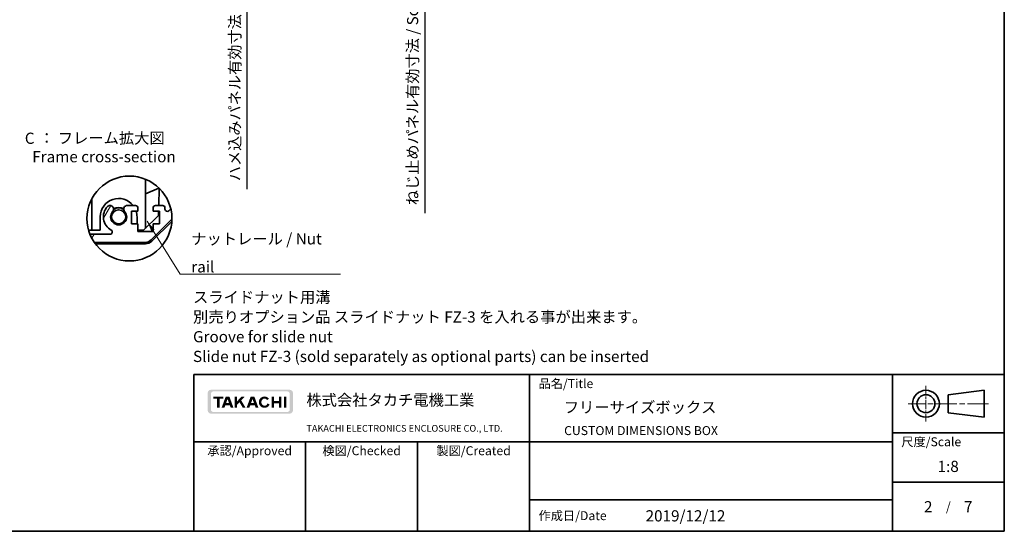
# Model space of a CAD drawing. Units: millimetres. Extents: x 0 to 12572, y -21 to 2248.
# Drawn here: x 2943 to 4702, y 0 to 914 of the extents above; entities that cross this region are included whole.
import ezdxf
from ezdxf.enums import TextEntityAlignment as Align

# ---------------------------------------------------------------- set-up
doc = ezdxf.new("R2010")
doc.units = ezdxf.units.MM
doc.linetypes.add('CHAIN', pattern=[0.35429999999999995, 0.2362, -0.0295, 0.0591, -0.0295])
for name, color, linetype, lineweight in [('AM_5', 3, 'Continuous', 25), ('Border (ISO)', 7, 'Continuous', 35), ('Detail Boundary (JIS)', 7, 'Continuous', 35), ('Hatch (ISO)', 1, 'Continuous', 18), ('Symbol (ISO)', 7, 'Continuous', 18), ('Title (ISO)', 7, 'Continuous', 35), ('Visible (ISO)', 7, 'Continuous', 35), ('Visible Narrow (ISO)', 7, 'Continuous', 25)]:
    doc.layers.add(name, color=color, linetype=linetype, lineweight=lineweight)
doc.styles.add('Note Text (TK)', font='txt')
doc.styles.add('Note Text (TK)English', font='arial.ttf')
doc.styles.add('文字スタイル40', font='txt')
doc.styles.add('文字スタイル64', font='arial.ttf')
doc.dimstyles.new('Default - Method 1b (TK)English', dxfattribs={"dimscale": 4, "dimtxt": 2.5, "dimasz": 2.5, "dimexe": 1, "dimexo": 1.499999999999999, "dimgap": 1, "dimtad": 1, "dimtoh": 1, "dimrnd": 1e-08, "dimdsep": 46, "dimtxsty": 'Note Text (TK)English', "dimcen": 0.09, "dimdle": 5, "dimclrd": 100, "dimclre": 100, "dimclrt": 7, "dimadec": 1, "dimazin": 1, "dimtfac": 1, "dimtmove": 0, "dimatfit": 3, "dimfxl": 1, "dimtolj": 1, "dimlwd": -1, "dimlwe": -1, "dimarcsym": 0})
doc.dimstyles.new('Default - Method 1b (TK)English$7', dxfattribs={"dimscale": 8, "dimtxt": 2.5, "dimasz": 2.5, "dimexe": 1, "dimexo": 1.499999999999999, "dimgap": 1, "dimtad": 1, "dimtoh": 1, "dimrnd": 1e-08, "dimdsep": 46, "dimtxsty": 'Note Text (TK)English', "dimcen": 0.09, "dimdle": 5, "dimclrd": 100, "dimclre": 100, "dimclrt": 7, "dimadec": 1, "dimazin": 1, "dimtfac": 1, "dimtmove": 0, "dimatfit": 3, "dimfxl": 1, "dimtolj": 1, "dimlwd": -1, "dimlwe": -1, "dimarcsym": 0})

# ---------------------------------------------------------------- blocks, each defined once
blk = doc.blocks.new('図面枠 tk図枠')
at = {"layer": 'Border (ISO)'}
for p in [(412, 289), (21.00000000000001, 8.000000000000007)]:
    blk.add_line(p, (412, 8.000000000000007), dxfattribs=at)
blk = doc.blocks.new('表題欄 tk表題欄-FCS□-□-150(W601～1000mm、D601～1000mm).dwg')
at = {"layer": 'Hatch (ISO)'}
h = blk.add_hatch(color=256, dxfattribs=at)
edge = h.paths.add_edge_path(flags=0)
edge.add_arc((95.57537688673352, 236.2990653650367), 0.5958259999999996, 269.9999999999897, 360)
edge.add_line((96.17120288673351, 236.2990653650368), (96.17120288673348, 239.7107813650365))
edge.add_arc((95.5753768867335, 239.7107813650366), 0.5958259999999996, 0, 90.0000000000068)
edge.add_line((95.57537688673342, 240.3066073650366), (79.13710888673356, 240.3066073650366))
edge.add_arc((79.13710888673353, 239.7107813650366), 0.5958259999999996, 89.99999999999744, 180)
edge.add_line((78.54128288673353, 239.7107813650365), (78.54128288673331, 236.2990653650368))
edge.add_arc((79.13710888673332, 236.2990653650365), 0.5958259999999996, 180, 270.0000000000231)
edge.add_line((79.13710888673356, 235.7032393650365), (95.57537688673342, 235.7032393650367))
edge = h.paths.add_edge_path()
edge.add_line((77.83935088673357, 239.9556413650366), (77.83935088673357, 236.0542053650368))
edge.add_arc((78.54128288673346, 236.0542053650367), 0.7019319999998935, 180, 270.0000000000087)
edge.add_line((78.54128288673357, 235.3522733650368), (96.17120288673352, 235.3522733650368))
edge.add_arc((96.17120288673351, 236.0542053650367), 0.7019319999998921, 270, 360)
edge.add_line((96.8731348867334, 236.0542053650368), (96.87313488673352, 239.9556413650366))
edge.add_arc((96.1712028867336, 239.9556413650367), 0.7019319999998921, 0, 90.00000000000873)
edge.add_line((96.17120288673348, 240.6575733650367), (78.54128288673357, 240.6575733650366))
edge.add_arc((78.54128288673357, 239.9556413650366), 0.7019319999999984, 90, 180)
for points in [[(79.07181288673355, 239.1476033650369), (79.07181288673355, 238.6578833650367), (79.92066088673353, 238.6578833650367), (79.92066088673353, 236.6581933650368), (80.50832488673353, 236.6581933650368), (80.50832488673353, 238.6578833650367), (81.35717288673355, 238.6578833650367), (81.35717288673355, 239.1476033650369)], [(85.68407849525303, 236.6581933650368), (84.9434673993943, 237.8918698287545), (84.41792288673358, 237.3246628822781), (84.41792288673358, 236.6581933650368), (83.89555488673355, 236.6581933650368), (83.89555488673355, 239.1476033650369), (84.41792288673358, 239.1476033650369), (84.41792288673358, 238.0993979968839), (85.38913556809511, 239.1476033650369), (86.10696490847272, 239.1476033650369), (85.31925422435492, 238.2974470774499), (86.30334488673353, 236.6581933650368)], [(92.09142939614459, 239.1476033650369), (92.09142939614459, 236.6581933650368), (92.60971639614465, 236.6581933650368), (92.60971639614465, 237.6580383650368), (93.76872039614462, 237.6580383650368), (93.76872039614462, 236.6581933650368), (94.28700739614459, 236.6581933650368), (94.28700739614459, 239.1476033650369), (93.76872039614462, 239.1476033650369), (93.76872039614462, 238.1477583650367), (92.60971639614465, 238.1477583650367), (92.60971639614465, 239.1476033650369)], [(94.84202339614467, 239.1476033650369), (94.84202339614467, 236.6581933650368), (95.36439139614473, 236.6581933650368), (95.36439139614473, 239.1476033650369)]]:
    blk.add_hatch(color=256, dxfattribs=at).paths.add_polyline_path(points)
h = blk.add_hatch(color=256, dxfattribs=at)
h.paths.add_polyline_path([(82.59020695886475, 237.7110913650368), (81.95242681460243, 237.7110913650368), (82.27131688673356, 238.5794973650367)], flags=0)
h.paths.add_polyline_path([(82.77903014574996, 237.1968853650368), (81.76360362771717, 237.1968853650368), (81.56578886050404, 236.6581933650368), (80.94907288673355, 236.6581933650368), (81.86321688673357, 239.1476033650369), (82.67941688673353, 239.1476033650369), (83.59356088673351, 236.6581933650368), (82.97684491296302, 236.6581933650368)])
h = blk.add_hatch(color=256, dxfattribs=at)
h.paths.add_polyline_path([(87.52707281460246, 237.7110913650368), (88.16485295886469, 237.7110913650368), (87.84596288673359, 238.5794973650367)], flags=0)
h.paths.add_polyline_path([(87.14043486050403, 236.6581933650368), (87.3382496277172, 237.1968853650368), (88.35367614574989, 237.1968853650368), (88.551490912963, 236.6581933650368), (89.16820688673343, 236.6581933650368), (88.25406288673352, 239.1476033650369), (87.43786288673356, 239.1476033650369), (86.52371888673358, 236.6581933650368)])
h = blk.add_hatch(color=256, dxfattribs=at)
edge = h.paths.add_edge_path()
edge.add_arc((90.52309888673334, 237.9028983650369), 1.273272000000011, 38.55054079078439, 336.5820184016556)
edge.add_line((91.69149139614446, 237.3968543650369), (91.17255542714857, 237.6216113977801))
edge.add_ellipse((90.52309888673352, 237.9028983650369), major_axis=(0, -0.7998759999999119), ratio=0.8673469387756529, start_angle=128.5505407907963, end_angle=426.582018401653, ccw=False)
edge.add_line((91.09381514418376, 238.3576891122095), (91.51887237036831, 238.6964075050431))
at = {"layer": 'Title (ISO)'}
for p, q in [((74.70882392282105, 244.052739026017), (255.7088239228211, 244.052739026017)), ((74.70882392282105, 209.052739026017), (74.70882392282105, 244.052739026017)), ((149.7088239228211, 244.052739026017), (149.7088239228211, 209.052739026017)), ((230.7088239228211, 244.052739026017), (230.7088239228211, 209.052739026017)), ((255.7088239228211, 244.052739026017), (255.7088239228211, 209.052739026017)), ((243.2088239228211, 239.552739026017), (251.2088239228211, 240.5527390260171)), ((251.2088239228211, 234.552739026017), (251.2088239228211, 240.5527390260171)), ((243.2088239228211, 239.552739026017), (243.2088239228211, 235.552739026017)), ((243.2088239228211, 235.552739026017), (251.2088239228211, 234.552739026017)), ((230.7088239228211, 231.052739026017), (255.7088239228211, 231.052739026017)), ((74.70882392282105, 229.052739026017), (230.7088239228211, 229.052739026017)), ((99.70882392282108, 229.052739026017), (99.70882392282108, 209.052739026017)), ((124.708823922821, 229.052739026017), (124.708823922821, 209.052739026017)), ((230.7088239228211, 220.052739026017), (255.7088239228211, 220.052739026017)), ((149.7088239228211, 216.052739026017), (230.7088239228211, 216.052739026017)), ((255.7088239228211, 209.052739026017), (74.70882392282105, 209.052739026017))]:
    blk.add_line(p, q, dxfattribs=at)
at = {"layer": 'Title (ISO)', "color": 4, "linetype": 'CHAIN', "lineweight": 18, "ltscale": 8.889559745788574}
blk.add_line((238.2088239228211, 241.552739026017), (238.2088239228211, 233.552739026017), dxfattribs=at)
at = {"layer": 'Title (ISO)', "color": 4, "linetype": 'CHAIN', "lineweight": 18, "ltscale": 20.00163269042969}
blk.add_line((252.2088239228211, 237.552739026017), (234.2088239228211, 237.552739026017), dxfattribs=at)
at = {"layer": 'Title (ISO)'}
for radius in [3, 2]:
    blk.add_circle((238.2088239228211, 237.552739026017), radius, dxfattribs=at)
at = {"layer": 'Title (ISO)', "color": 1, "char_height": 2.000000029802322, "line_spacing_factor": 1.5, "style": 'Note Text (TK)'}
for s, insert, attachment_point in [('\\fＭＳ Ｐゴシック|b0|i0;\\H2.0000;品名/Title', (151.708823922821, 242.052739026017), 4), ('\\fＭＳ Ｐゴシック|b0|i0;\\H2.0000;尺度/Scale', (232.7088239228211, 229.052739026017), 4), ('\\fＭＳ Ｐゴシック|b0|i0;\\H2.0000;承認/Approved', (87.20882392282108, 227.052739026017), 5), ('\\fＭＳ Ｐゴシック|b0|i0;\\H2.0000;検図/Checked', (112.208823922821, 227.052739026017), 5), ('\\fＭＳ Ｐゴシック|b0|i0;\\H2.0000;製図/Created', (137.2088239228211, 227.052739026017), 5), ('\\fＭＳ Ｐゴシック|b0|i0;\\H2.0000;作成日/Date', (151.708823922821, 212.552739026017), 4)]:
    blk.add_mtext(s, dxfattribs=dict(at, insert=insert, attachment_point=attachment_point))
at = {"layer": 'Title (ISO)', "color": 7, "line_spacing_factor": 1.5, "style": 'Note Text (TK)'}
for s, insert, char_height, attachment_point in [('株式会社タカチ電機工業', (99.87313488673345, 238.052739026017), 2.5, 4), ('\\fArial|b0|i0;\\H1.4986;TAKACHI ELECTRONICS ENCLOSURE CO., LTD.', (99.87313488673342, 232.052739026017), 1.49859994649887, 4), ('\\fＭＳ Ｐゴシック|b0|i0;\\H2.0000;/', (243.2088239228211, 214.552739026017), 2.000000029802322, 5)]:
    blk.add_mtext(s, dxfattribs=dict(at, insert=insert, char_height=char_height, attachment_point=attachment_point))
at = {"layer": 'Title (ISO)', "color": 7}
for tag, p, height, style in [('<品名>_001', (157.3395057354996, 235.5044435297737), 2.5, 'Note Text (TK)'), ('<Title>_001', (157.4305155958994, 230.5513747487906), 2.000000029802322, '文字スタイル64'), ('<ページ_No.>_001', (238.0980284456275, 213.302739026017), 2.5, 'Note Text (TK)'), ('<総ページ数>_001', (246.7855284409709, 213.302739026017), 2.5, 'Note Text (TK)'), ('作成日_001', (175.6179145609817, 211.2601253517655), 2.5, 'Note Text (TK)')]:
    blk.add_attdef(tag, p, '', height=height, dxfattribs=dict(at, style=style))
at = {"layer": 'Title (ISO)', "color": 7, "style": 'Note Text (TK)'}
blk.add_attdef('<尺度>', text='', height=2.5, dxfattribs=at).set_placement((243.2088239228211, 223.5527390260171), align=Align.MIDDLE_CENTER)
at = {"layer": 'Title (ISO)', "color": 7, "style": '文字スタイル40'}
blk.add_attdef('<型番>', text='', height=3.000000119209289, dxfattribs=at).set_placement((157.7088239228211, 221.552739026017), align=Align.MIDDLE_LEFT)
blk = doc.blocks.new('*D148')
at = {"layer": 'AM_5', "color": 100}
for p, q in [((3461.580411664792, 1469.736989617916), (3341.239544352927, 1469.736989617916)), ((3349.239544352927, 1449.736989617916), (3349.239544352927, 1329.736989617916)), ((3461.580411664793, 1309.736989617916), (3341.239544352927, 1309.736989617916)), ((3349.239544352927, 1309.736989617916), (3349.239544352928, 611.3589343319895))]:
    blk.add_line(p, q, dxfattribs=at)
for points in [[(3345.906211019593, 1449.736989617916), (3352.57287768626, 1449.736989617916), (3349.239544352927, 1469.736989617916)], [(3345.906211019593, 1329.736989617916), (3352.57287768626, 1329.736989617916), (3349.239544352927, 1309.736989617916)]]:
    blk.add_solid(points, dxfattribs=at)
at = {"layer": 'Defpoints', "color": 0}
for p in [(3473.580411664791, 1469.736989617916), (3349.239544352927, 1309.736989617916), (3473.580411664792, 1309.736989617916)]:
    blk.add_point(p, dxfattribs=at)
at = {"layer": 'AM_5', "color": 7, "insert": (3327.559325602926, 619.3589343319883), "char_height": 20, "attachment_point": 4, "rotation": 90, "style": 'Note Text (TK)English'}
blk.add_mtext('\\A1; \\fＭＳ Ｐゴシック|b0|i0;\\H19.8985;ハメ込みパネル有効寸法 / Slide panel Max dim. D-40', dxfattribs=at)
blk = doc.blocks.new('*D149')
at = {"layer": 'AM_5', "color": 100}
for p, q in [((3582.472577289425, 1466.736989617916), (3674.753256311059, 1466.736989617916)), ((3666.753256311058, 1446.736989617916), (3666.753256311058, 1332.736989617916)), ((3582.629672873779, 1312.736989617916), (3674.753256311059, 1312.736989617916)), ((3666.753256311058, 1312.736989617916), (3666.753256311059, 568.56977171786))]:
    blk.add_line(p, q, dxfattribs=at)
for points in [[(3663.419922977726, 1446.736989617916), (3670.086589644392, 1446.736989617916), (3666.753256311058, 1466.736989617916)], [(3663.419922977726, 1332.736989617916), (3670.086589644392, 1332.736989617916), (3666.753256311058, 1312.736989617916)]]:
    blk.add_solid(points, dxfattribs=at)
at = {"layer": 'Defpoints', "color": 0}
for p in [(3570.472577289424, 1466.736989617916), (3570.629672873779, 1312.736989617916), (3666.753256311058, 1312.736989617916)]:
    blk.add_point(p, dxfattribs=at)
at = {"layer": 'AM_5', "color": 7, "insert": (3645.073037561058, 576.5697717178587), "char_height": 20, "attachment_point": 4, "rotation": 90, "style": 'Note Text (TK)English'}
blk.add_mtext('\\A1; \\fＭＳ Ｐゴシック|b0|i0;\\H19.8985;ねじ止めパネル有効寸法 / Screwed panel Max dim. D-46', dxfattribs=at)
blk = doc.blocks.new('2dTransSymbol1')
at = {"layer": 'Detail Boundary (JIS)'}
blk.add_circle((287.8345485326402, 82.02396174471818), 9.478782361182818, dxfattribs=at)

msp = doc.modelspace()

# ---------------------------------------------------------------- hatches: boundary and pattern name
at = {"layer": 'Hatch (ISO)'}
h = msp.add_hatch(dxfattribs=at)
h.set_pattern_fill('ANSI31', color=256, scale=1625.6, angle=14.99997778074499, style=0)
h.set_pattern_definition([(59.999977780745, (836.5714106496453, -97.26299528743314), (-175.9763226485903, 101.6000682434772), [])])
edge = h.paths.add_edge_path()
edge.add_ellipse((3139.247798910766, 558.9286986703121), major_axis=(73.83108805913261, 17.2973581580452), ratio=1, start_angle=346.001531370761, end_angle=360)
edge.add_line((3213.078886969899, 576.2260568283572), (3209.601434950552, 572.7486048090099))
edge.add_ellipse((3206.773007825805, 575.5770319337561), major_axis=(2.828427124746114, -2.828427124746229), ratio=1, start_angle=225.0000000000018, end_angle=360.0000000000005, ccw=False)
edge.add_line((3202.773007825805, 575.5770319337561), (3202.773007825805, 577.9555023860912))
edge.add_ellipse((3198.773007825806, 577.955502386091), major_axis=(3.999999999999985, -8.9e-15), ratio=1, start_angle=1.272e-13, end_angle=90.00000000000011)
edge.add_line((3198.773007825806, 581.9555023860912), (3185.573007825806, 581.9555023860913))
edge.add_ellipse((3185.573007825805, 577.955502386091), major_axis=(0, 3.999999999999994), ratio=1, start_angle=0, end_angle=89.99999999999974)
edge.add_line((3181.573007825805, 577.955502386091), (3181.573007825805, 571.955502386091))
edge.add_line((3181.573007825805, 571.955502386091), (3192.773007825805, 571.955502386091))
edge.add_line((3192.773007825805, 571.955502386091), (3192.773007825805, 549.5555023860909))
edge.add_line((3192.773007825805, 549.5555023860909), (3181.573007825805, 549.555502386091))
edge.add_line((3181.573007825805, 549.555502386091), (3181.573007825805, 535.955502386091))
edge.add_line((3181.573007825805, 535.955502386091), (3154.373007825805, 535.955502386091))
edge.add_line((3154.373007825805, 535.955502386091), (3154.373007825805, 549.555502386091))
edge.add_line((3154.373007825805, 549.555502386091), (3143.173007825806, 549.555502386091))
edge.add_line((3143.173007825805, 549.555502386091), (3143.173007825805, 571.9555023860912))
edge.add_line((3143.173007825805, 571.9555023860912), (3154.373007825805, 571.9555023860911))
edge.add_line((3154.373007825805, 571.955502386091), (3154.373007825805, 577.955502386091))
edge.add_ellipse((3150.373007825806, 577.955502386091), major_axis=(3.999999999999985, 1.78e-14), ratio=1, start_angle=0, end_angle=89.99999999999974)
edge.add_line((3150.373007825806, 581.9555023860912), (3133.354456430843, 581.9555023860913))
edge.add_ellipse((3135.411023911508, 575.8949306145937), major_axis=(-2.056567480665023, 6.060571771497428), ratio=1, start_angle=0, end_angle=113.3358856282227)
edge.add_ellipse((3119.973007825806, 561.9555023860908), major_axis=(10.68785729010194, 9.650373388963473), ratio=1, start_angle=95.84042627878438, end_angle=359.9999999999998, ccw=False)
edge.add_ellipse((3104.534991740103, 575.8949306145937), major_axis=(4.750158795601038, -4.289054839539216), ratio=1, start_angle=0, end_angle=113.3358856282125)
edge.add_line((3106.591559220769, 581.9555023860908), (3102.478124958098, 581.9563844078414))
edge.add_ellipse((3104.534991740103, 575.8949306145932), major_axis=(-2.0568667820055, 6.061453793248293), ratio=1, start_angle=0, end_angle=29.17631190699948)
edge.add_ellipse((3119.973007825806, 561.9555023860908), major_axis=(-20.18886619287215, 18.22910727311726), ratio=1, start_angle=0, end_angle=102.759257498254)
edge.add_ellipse((3104.695091699483, 534.7534185124131), major_axis=(1.957759086032529, 3.485758556493094), ratio=1, start_angle=209.3205293623521, end_angle=359.9999999999997, ccw=False)
edge.add_line((3104.695091699483, 530.7555023860909), (3068.845390043076, 530.7555023860909))
edge.add_ellipse((3139.247798910771, 558.9286986703142), major_axis=(-62.75150294127209, -42.57319628422314), ratio=1, start_angle=347.6554114428783, end_angle=360)
edge.add_line((3076.496295969499, 516.3555023860911), (3166.945590827836, 516.3555023860911))
edge.add_ellipse((3166.945590827836, 532.3555023860911), major_axis=(0, -15.99999999999991), ratio=1, start_angle=0, end_angle=45.00000000000015)
edge.add_line((3178.25929932682, 521.0417938871065), (3215.070426575195, 557.8529211354808))

# ---------------------------------------------------------------- linework, layer by layer
at = {"layer": 'Visible (ISO)'}
for p, q in [((3167.973007825808, 629.1076879479464), (3167.973007825808, 541.3265384111332)), ((3167.973007825807, 603.3544245854351), (3191.998917875033, 613.403900471324)), ((3192.088328616064, 613.3171770798679), (3191.540908548027, 581.9555023860912)), ((3071.973007825808, 593.9191351882782), (3071.973007825807, 537.9555023860921)), ((3106.591559220769, 581.9555023860908), (3102.478124958098, 581.9563844078414)), ((3150.373007825806, 581.9555023860912), (3133.354456430843, 581.9555023860912)), ((3198.773007825806, 581.9555023860912), (3185.573007825805, 581.9555023860912)), ((3143.173007825805, 549.555502386091), (3143.173007825805, 571.955502386091)), ((3143.173007825805, 571.955502386091), (3154.373007825805, 571.955502386091)), ((3154.373007825805, 571.955502386091), (3154.373007825805, 577.955502386091)), ((3191.230667007543, 564.1817764355018), (3164.54261664475, 537.9555023860921)), ((3181.573007825805, 577.955502386091), (3181.573007825805, 571.955502386091)), ((3181.573007825805, 571.955502386091), (3192.773007825805, 571.955502386091)), ((3191.366357898744, 571.955502386091), (3191.230667007543, 564.1817764355018)), ((3192.773007825805, 571.955502386091), (3192.773007825805, 549.555502386091)), ((3202.773007825805, 575.577031933756), (3202.773007825805, 577.955502386091)), ((3213.078886969899, 576.2260568283574), (3209.601434950552, 572.7486048090097)), ((3087.173007825807, 537.9555023860921), (3087.173007825807, 561.955502386092)), ((3154.373007825805, 549.555502386091), (3143.173007825805, 549.555502386091)), ((3152.773007825807, 561.955502386092), (3152.773007825807, 549.555502386091)), ((3154.373007825805, 535.955502386091), (3154.373007825805, 549.555502386091)), ((3178.25929932682, 521.0417938871063), (3215.070426575195, 557.8529211354808)), ((3214.904214271448, 553.796936983003), (3179.03005128497, 518.5434951996249)), ((3192.773007825805, 549.555502386091), (3181.573007825805, 549.555502386091)), ((3181.573007825805, 549.555502386091), (3181.573007825805, 535.955502386091)), ((3087.173007825807, 537.9555023860921), (3066.375628633862, 537.9555023860921)), ((3104.695091699483, 530.7555023860909), (3068.845390043076, 530.7555023860912)), ((3164.54261664475, 537.9555023860921), (3154.373007825807, 537.9555023860921)), ((3181.573007825805, 535.955502386091), (3154.373007825805, 535.955502386091)), ((3076.496295969499, 516.3555023860911), (3166.945590827836, 516.3555023860911)), ((3078.193398748095, 513.955502386092), (3167.815503056172, 513.955502386092))]:
    msp.add_line(p, q, dxfattribs=at)
msp.add_circle((3119.973007825807, 561.9555023860923), 12.56, dxfattribs=at)
for centre, radius, start, end in [((3119.973007825808, 561.955502386092), 32.80000000000006, 37.57186931969669, 180), ((3104.534991740103, 575.8949306145932), 6.400931420238913, 108.7439012323883, 137.9202131393925), ((3104.534991740103, 575.8949306145937), 6.400000000000053, 317.9202131393948, 71.25609876761169), ((3135.411023911508, 575.8949306145937), 6.400000000000027, 108.7439012323867, 222.0797868606075), ((3150.373007825806, 577.955502386091), 3.999999999999985, 0, 90), ((3185.573007825805, 577.955502386091), 3.999999999999994, 90, 180), ((3198.773007825806, 577.955502386091), 3.999999999999985, 0, 90), ((3119.973007825806, 561.9555023860908), 27.2009314202384, 137.9202131393925, 240.6794706376491), ((3119.973007825806, 561.9555023860908), 14.39999999999999, 137.9202131393925, 42.07978686060747), ((3119.973007825807, 561.9555023860923), 16.00000000000002, 55.40515451662894, 124.5948454833841), ((3119.973007825808, 561.9555023860918), 16.80000000000017, 57.43867244143459, 122.5613275585668), ((3119.973007825804, 561.9555023860916), 32.80000000000345, 0, 17.75082718193829), ((3206.773007825805, 575.5770319337561), 3.999999999999973, 180, 314.9999999999954), ((3104.695091699483, 534.7534185124131), 3.997916126322275, 269.999999999987, 60.67947063764904), ((3166.945590827836, 532.3555023860908), 15.99999999999991, 270, 315.0000000000046), ((3167.815503056172, 529.9555023860916), 15.99999999999974, 270, 314.4999999999963)]:
    msp.add_arc(centre, radius, start, end, dxfattribs=at)
at = {"layer": 'Visible Narrow (ISO)'}
msp.add_circle((3119.973007825807, 561.9555023860923), 12.65600000000002, dxfattribs=at)

# ---------------------------------------------------------------- block references
at = {"xscale": 8, "yscale": 8, "zscale": 8}
for name, p in [('図面枠 tk図枠', (1405.99999991655, -64.00000289828407)), ('2dTransSymbol1', (836.5714106496453, -97.26299528743314))]:
    msp.add_blockref(name, p, dxfattribs=at)
ref = msp.add_blockref('表題欄 tk表題欄-FCS□-□-150(W601～1000mm、D601～1000mm).dwg', (2656.329408533982, -1672.42191510642), dxfattribs=dict(xscale=8, yscale=8, zscale=8))
ref.add_attrib('<品名>_001', 'フリーサイズボックス', (3915.04545441798, 211.6136331317696), dxfattribs={"layer": 'Title (ISO)', "color": 7, "height": 20, "style": 'Note Text (TK)'})
ref.add_attrib('<尺度>_001', '1:8', (4582.795453915064, 105.9999971017162), dxfattribs={"layer": 'Title (ISO)', "color": 7, "height": 20, "style": 'Note Text (TK)'})
ref.add_attrib('作成日_001', '2019/12/12', (4061.272725021837, 17.65908770770384), dxfattribs={"layer": 'Title (ISO)', "color": 7, "height": 20, "style": 'Note Text (TK)'})
ref.add_attrib('<Title>_001', 'CUSTOM DIMENSIONS BOX', (3915.773533301178, 171.9890828839044), dxfattribs={"layer": 'Title (ISO)', "color": 7, "height": 16.00000023841858, "style": '文字スタイル64'})
ref.add_attrib('<ページ_No.>_001', '2', (4558.557980600215, 33.9590694073095), dxfattribs={"layer": 'Title (ISO)', "color": 7, "height": 20, "style": 'Note Text (TK)'})
ref.add_attrib('<総ページ数>_001', '7', (4630.08963755003, 33.99999710171605), dxfattribs={"layer": 'Title (ISO)', "color": 7, "height": 20, "style": 'Note Text (TK)'})

# ---------------------------------------------------------------- texts
at = {"layer": 'Symbol (ISO)', "color": 7, "char_height": 20, "attachment_point": 7}
for s, insert, style in [('C', (2952.365136563321, 686.1233740839649), 'Note Text (TK)English'), ('  ： フレーム拡大図\\P     Frame cross-section', (2965.624349211033, 653.1619334802105), 'Note Text (TK)')]:
    msp.add_mtext(s, dxfattribs=dict(at, insert=insert, style=style))
at = {"layer": 'Symbol (ISO)', "color": 7, "char_height": 20, "style": 'Note Text (TK)English'}
for s, insert, width, attachment_point, line_spacing_factor in [('{\\fＭＳ Ｐゴシック|b0|i0;\\H20.0000;ナットレール / Nut rail}', (3249.645348230068, 462.6268318677861), 278.128662109375, 7, 1.5), ('{\\fＭＳ Ｐゴシック|b0|i0;\\H20.0000;スライドナット用溝\\P別売りオプション品 スライドナット FZ-3 を入れる事が出来ます。\\PGroove for slide nut\\PSlide nut FZ-3 (sold separately as optional parts) can be inserted}', (3252.844780993749, 365.4529568631992), 817.076034545899, 4, 1.058181762695312)]:
    msp.add_mtext(s, dxfattribs=dict(at, insert=insert, width=width, attachment_point=attachment_point, line_spacing_factor=line_spacing_factor))

# ---------------------------------------------------------------- dimensions: what is measured, and where the dimension line sits
at = {"layer": 'AM_5'}
for base, p1, p2, angle, text, picture, middle in [((3349.239544352927, 1309.736989617916), (3473.58041166479, 1469.736989617916), (3473.58041166479, 1309.736989617916), 270, ' \\fＭＳ Ｐゴシック|b0|i0;\\H19.8985;ハメ込みパネル有効寸法 / Slide panel Max dim. D-40', '*D148', (3349.239544352926, 950.5479570863911)), ((3666.753256311058, 1312.736989617916), (3570.472577289423, 1466.736989617915), (3570.629672873777, 1312.736989617916), 90, ' \\fＭＳ Ｐゴシック|b0|i0;\\H19.8985;ねじ止めパネル有効寸法 / Screwed panel Max dim. D-46', '*D149', (3666.753256311058, 930.6533754381707))]:
    dim = msp.add_linear_dim(base=base, p1=p1, p2=p2, angle=angle, text=text, dimstyle='Default - Method 1b (TK)English', override={"dimscale": 0, "dimtxt": 20, "dimasz": 20, "dimexe": 8, "dimexo": 12, "dimgap": 8, "dimtoh": 0, "dimdec": 2, "dimcen": 0.72, "dimtp": 0, "dimtm": 0, "dimtdec": 2, "dimtix": 0, "dimtofl": 0, "dimtmove": 0, "dimatfit": 2}, dxfattribs=at)
    dim.commit()
    dim.dimension.update_dxf_attribs({"geometry": picture, "text_midpoint": middle, "dimtype": 160})

# ---------------------------------------------------------------- leaders
at = {"layer": 'Symbol (ISO)', "color": 100, "annotation_type": 0, "has_hookline": 1, "hookline_direction": 0, "text_width": 266.8181818181818}
msp.add_leader([(3170.891705253637, 554.3911266326797), (3229.645348230068, 459.2934985344528), (3249.645348230068, 459.2934985344528)], dimstyle='Default - Method 1b (TK)English$7', override={"dimgap": 0, "dimtad": 1}, dxfattribs=at)

doc.saveas('drawing.dxf')
